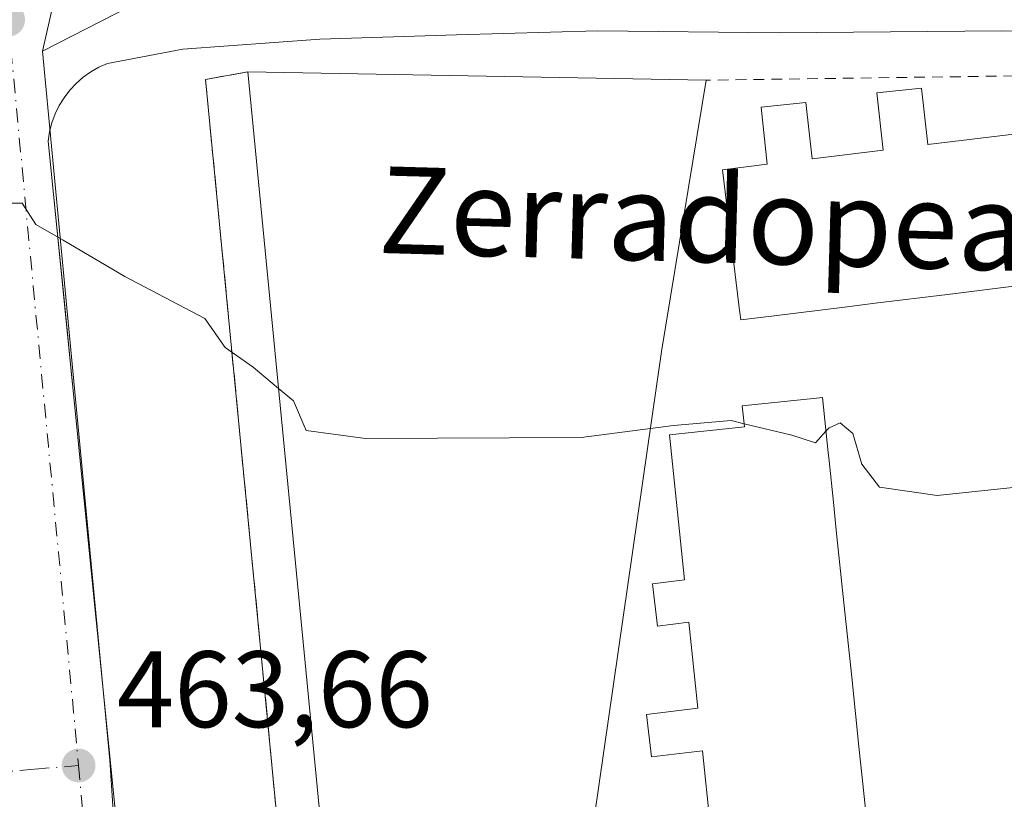
# Model space of a CAD drawing. Units: metres. Extents: x 603898 to 607346, y 4738468 to 4740834.
# Drawn here: x 606438 to 606529, y 4738677 to 4738748 of the extents above; entities that cross this region are included whole.
import ezdxf
from ezdxf.enums import TextEntityAlignment as Align

# ---------------------------------------------------------------- set-up
doc = ezdxf.new("R2010")
doc.units = ezdxf.units.M
doc.header["$MEASUREMENT"] = 0
for name, pattern in [('DGN Style 2', [1.6480167562047852, 0.988810053722871, -0.6592067024819142]), ('DGN Style 3', [2.307223458686699, 1.648016756204785, -0.6592067024819142]), ('DGN Style 4', [2.6384748266838614, 1.318413404963828, -0.6592067024819142, 0.001648016756204785, -0.6592067024819142])]:
    doc.linetypes.add(name, pattern=pattern)
for name, color, linetype, lineweight in [('Alambrada', 7, 'DGN Style 2', 0), ('Cultivos leñosos CxS', 92, 'Continuous', 0), ('Curva de nivel normal', 30, 'Continuous', 0), ('Edificación Cxs', 1, 'Continuous', 13), ('Edificación industrial Cxs', 135, 'Continuous', 13), ('Elemento construido', 1, 'Continuous', 0), ('Muro lineal', 1, 'DGN Style 3', 13), ('Núcleo urbano CxS', 7, 'Continuous', 0), ('Punto de cota en terreno', 7, 'Continuous', 0), ('Recinto industrial CxS', 135, 'Continuous', 0), ('Rótulo de punto de cota en terreno', 7, 'Continuous', 0), ('Texto cartográfico', 7, 'Continuous', 0), ('Vía urbana Cxs', 4, 'Continuous', 0), ('Vía urbana eje', 4, 'DGN Style 4', 0)]:
    doc.layers.add(name, color=color, linetype=linetype, lineweight=lineweight)
doc.styles.add('Style-Arial', font='txt')

# ---------------------------------------------------------------- blocks, each defined once
blk = doc.blocks.new('5PATER')
at = {"layer": 'Cultivos leñosos CxS', "linetype": 'Continuous', "lineweight": 0}
h = blk.add_hatch(color=51, dxfattribs=at)
edge = h.paths.add_edge_path()
edge.add_ellipse((0, 0), major_axis=(-0.1095731443231308, -0.1110710700762829), ratio=0.9994222409660322, start_angle=0, end_angle=360)
blk = doc.blocks.new('*U35')
at = {"layer": 'Vía urbana Cxs', "color": 4, "linetype": 'Continuous', "lineweight": 0}
blk.add_polyline3d([(606537.0219000002, 4738747.2455, 466.3151999999973), (606528.4001000002, 4738747.370100001, 466.2372999999934), (606507.8701, 4738747.190099999, 466.2051000000066), (606491.1001000004, 4738747.380100001, 466.209799999997), (606478.1001000004, 4738747.0101, 467.0337), (606465.4802000001, 4738746.630100001, 466.8708000000043), (606452.8602, 4738745.700099999, 471.5668000000006), (606445.8901000004, 4738744.380100001, 466.8215999999957), (606445.1001000004, 4738744.030099999, 466.5568999999959), (606444.3501000004, 4738743.600099999, 466.2655999999988), (606443.6501000002, 4738743.100099999, 465.9383999999991), (606443.0000999998, 4738742.540100001, 465.567200000005), (606442.4200999998, 4738741.9101, 465.2213000000047), (606441.8902000004, 4738741.220100001, 465.1873999999953), (606441.4401000004, 4738740.4901, 465.1536000000052), (606441.0701000001, 4738739.720100001, 465.1202000000048), (606440.7701000003, 4738738.9101, 465.0871000000043), (606440.5500999996, 4738738.0701, 465.0549000000028), (606440.4200999998, 4738737.220100001, 465.0274999999965), (606441.4315, 4738727.142200001, 464.8620999999985), (606441.8552999999, 4738722.919500001, 464.9176000000007), (606442.6700999998, 4738714.800100001, 464.6570999999968), (606448.1201, 4738660.550100001, 462.9369000000006)], dxfattribs=at)

msp = doc.modelspace()

# ---------------------------------------------------------------- linework, layer by layer
at = {"layer": 'Alambrada', "color": 7, "linetype": 'DGN Style 2', "lineweight": 0}
msp.add_polyline3d([(606536.3501000004, 4738683.3101, 465.8574999999983), (606541.0601000005, 4738683.6601, 465.4671999999992), (606537.6801000005, 4738716.440099999, 466.5209999999934), (606549.3601000002, 4738717.190099999, 465.8344999999972), (606554.2701000003, 4738743.5701, 466.852899999998), (606501.1401000004, 4738742.8301, 468.6849999999977)], dxfattribs=at)
at = {"layer": 'Curva de nivel normal', "color": 30, "linetype": 'Continuous', "lineweight": 0, "elevation": 465, "flags": 128}
for points in [[(606461.6774000004, 4738714.406099999), (606459.3200000003, 4738716.360099999), (606456.75, 4738718.190099999), (606454.8600000005, 4738720.850099999), (606447.4800000006, 4738724.7401), (606441.8200000003, 4738728.0801), (606439.2800000003, 4738729.530099999), (606438.0199999996, 4738731.4801), (606436.9500000002, 4738731.4901)], [(606495.9857000001, 4738710.718400001), (606489.5899999999, 4738709.870100001), (606469.7100000001, 4738709.790100001), (606464.2100000001, 4738710.520099999), (606463.0599999996, 4738713.2601), (606461.6774000004, 4738714.406099999)], [(606504.6300999997, 4738711.1513), (606503.4299999997, 4738711.440099999), (606498.1100000005, 4738711.0001), (606495.9857000001, 4738710.718400001)], [(606512.1770000001, 4738710.4564), (606511.2000000002, 4738709.380100001), (606509.04, 4738710.090100001), (606504.6300999997, 4738711.1513)], [(606557.8569999998, 4738682.3871), (606556.3799999999, 4738684.350099999), (606555.0700000003, 4738686.700099999), (606555.4800000006, 4738689.460100001), (606554.6699999999, 4738690.970100001), (606550.7699999996, 4738690.860099999), (606544.2300000006, 4738688.4801), (606541.8200000003, 4738688.4001), (606541.0099999999, 4738689.4801), (606538.5499999998, 4738697.290100001), (606536.7300000006, 4738705.2301), (606535.7599999999, 4738706.050100001), (606532.0599999996, 4738705.540100001), (606522.4500000002, 4738704.520099999), (606517.1200000001, 4738705.300100001), (606515.4800000006, 4738707.4101), (606514.6500000004, 4738710.2601), (606513.4900000002, 4738711.2301), (606512.4800000006, 4738710.790100001), (606512.1770000001, 4738710.4564)]]:
    msp.add_lwpolyline(points, dxfattribs=at)
at = {"layer": 'Edificación Cxs', "color": 1, "linetype": 'Continuous', "lineweight": 13, "flags": 128}
for points, elevation in [([(606530.2421000004, 4738723.920499999), (606523.4040000001, 4738723.081499999), (606516.7165000001, 4738722.261), (606514.1459999997, 4738721.945599999), (606507.3937999997, 4738721.1172), (606504.3201000001, 4738720.7401), (606504.1528000003, 4738722.1009), (606504.1517000003, 4738722.110099999), (606502.6201, 4738734.5701), (606506.7500999998, 4738735.0801), (606506.1901000004, 4738740.350099999), (606510.3300999999, 4738740.790100001), (606510.8901000004, 4738735.590100001), (606517.4401000004, 4738736.390100001), (606516.8800999997, 4738741.6601), (606521.0000999998, 4738742.100099999), (606521.5701000001, 4738736.9001), (606529.5000999998, 4738737.870100001)], 472.892300000007), ([(606501.4901000002, 4738674.170100001), (606500.7801000001, 4738681.0001), (606496.0701000001, 4738680.440099999), (606495.6101000002, 4738684.340100001), (606500.3701, 4738684.9101), (606499.5401, 4738692.840100001), (606496.6401000004, 4738692.5001), (606496.1801000005, 4738696.4001), (606499.1300999997, 4738696.7501), (606497.7301000003, 4738710.140100001), (606504.6601, 4738710.860099999), (606504.4600999998, 4738712.8101), (606511.3079000004, 4738713.523600001), (606511.8501000004, 4738713.5801), (606512.3836000003, 4738708.485099999), (606512.4628, 4738707.728399999), (606512.8628000002, 4738703.907500001), (606513.1326000001, 4738701.330900001), (606513.8324999996, 4738694.6459), (606514.5498000003, 4738687.794399999), (606515.2509000005, 4738681.0975), (606515.5206000004, 4738678.521199999), (606516.2210999997, 4738671.8301)], 472.1251000000051)]:
    msp.add_lwpolyline(points, dxfattribs=dict(at, elevation=elevation))
at = {"layer": 'Edificación Cxs', "color": 1, "linetype": 'Continuous', "lineweight": 13}
for points in [[(606530.2421000004, 4738723.920499999, 471.8542000000016), (606523.4040000001, 4738723.081499999, 472.133799999996), (606516.7165000001, 4738722.261, 472.8923000000068), (606514.1459999997, 4738721.945599999, 472.5939999999973), (606507.3937999997, 4738721.1172, 471.7112999999954), (606504.3201000001, 4738720.7401, 469.1371999999974), (606504.1528000003, 4738722.1009, 470.0724000000046), (606504.1517000003, 4738722.110099999, 470.0785000000033), (606502.6201, 4738734.5701, 469.8543000000063), (606506.7500999998, 4738735.0801, 472.0690999999933), (606506.1901000004, 4738740.350099999, 468.696299999996), (606510.3300999999, 4738740.790100001, 467.9165999999968), (606510.8901000004, 4738735.590100001, 471.5256999999983), (606517.4401000004, 4738736.390100001, 471.6689999999944), (606516.8800999997, 4738741.6601, 468.3420999999944), (606521.0000999998, 4738742.100099999, 468.2397000000056)], [(606521.0000999998, 4738742.100099999, 468.2397000000056), (606521.5701000001, 4738736.9001, 471.2277999999933), (606529.5000999998, 4738737.870100001, 471.1910000000062)], [(606501.4901000002, 4738674.170100001, 470.3393000000069), (606500.7801000001, 4738681.0001, 470.2817000000068), (606496.0701000001, 4738680.440099999, 467.6817000000011), (606495.6101000002, 4738684.340100001, 468.4792000000016), (606500.3701, 4738684.9101, 469.9318999999959), (606499.5401, 4738692.840100001, 470.1419000000024), (606496.6401000004, 4738692.5001, 469.1725000000006), (606496.1801000005, 4738696.4001, 469.8418999999994), (606499.1300999997, 4738696.7501, 470.679999999993), (606497.7301000003, 4738710.140100001, 470.8126000000047), (606504.6601, 4738710.860099999, 471.0316000000021), (606504.4600999998, 4738712.8101, 469.4535999999935), (606511.3079000004, 4738713.523600001, 469.7287999999971), (606511.8501000004, 4738713.5801, 469.6435999999958), (606512.3836000003, 4738708.485099999, 471.6828999999998), (606512.4628, 4738707.728399999, 471.9002000000037), (606512.8628000002, 4738703.907500001, 471.9177000000054), (606513.1326000001, 4738701.330900001, 471.8399999999965), (606513.8324999996, 4738694.6459, 471.5424000000058)], [(606513.8324999996, 4738694.6459, 471.5424000000058), (606514.5498000003, 4738687.794399999, 471.0737999999984), (606515.2509000005, 4738681.0975, 470.9296999999933), (606515.5206000004, 4738678.521199999, 470.8375999999989), (606516.2210999997, 4738671.8301, 471.1119999999937)]]:
    msp.add_polyline3d(points, dxfattribs=at)
at = {"layer": 'Edificación industrial Cxs', "color": 135, "linetype": 'Continuous', "lineweight": 13, "elevation": 470.3880999999964, "flags": 128}
msp.add_lwpolyline([(606489.0301000001, 4738662.630100001), (606466.9401000004, 4738660.2601), (606458.8400999998, 4738743.600099999), (606501.1401000004, 4738742.8301), (606497.0100999996, 4738717.800100001)], close=True, dxfattribs=at)
at = {"layer": 'Edificación industrial Cxs', "color": 135, "linetype": 'Continuous', "lineweight": 13, "extrusion": (-0.07902357465176316, -0.05546794333282024, 0.9953283789341507), "elevation": -310305.0875354178, "flags": 128}
msp.add_lwpolyline([(-3530131.711733301, 3203846.677812872), (-3530142.462929231, 3203827.144420824), (-3530215.329815292, 3203868.588273414)], dxfattribs=at)
at = {"layer": 'Edificación industrial Cxs', "color": 135, "linetype": 'Continuous', "lineweight": 13, "extrusion": (0.03141850485763244, -0.0005719207734284814, 0.9995061532872822), "elevation": 16813.62709337546, "flags": 128}
msp.add_lwpolyline([(4748996.408468054, -519840.2326098288), (4748996.408468053, -519882.5605210231)], dxfattribs=at)
at = {"layer": 'Edificación industrial Cxs', "color": 135, "linetype": 'Continuous', "lineweight": 13, "extrusion": (0.973257659769526, -0.1486741725836155, 0.175115727753171), "elevation": -114164.7149755198, "flags": 128}
msp.add_lwpolyline([(4775988.064804481, 20781.84621494675), (4775962.698172083, 20783.57604452142), (4775906.95578778, 20781.04858993059)], dxfattribs=at)
at = {"layer": 'Elemento construido', "color": 1, "linetype": 'Continuous', "lineweight": 0}
msp.add_polyline3d([(606557.1475000001, 4738746.954500001, 466.2504000000045), (606528.4001000002, 4738747.370100001, 466.2372999999934), (606507.8701, 4738747.190099999, 466.2051000000066), (606491.1001000004, 4738747.380100001, 466.209799999997), (606478.1001000004, 4738747.0101, 467.0337), (606465.4801000003, 4738746.630100001, 466.8708000000043), (606452.8601000002, 4738745.700099999, 471.5668000000006), (606445.8901000004, 4738744.380100001, 466.8215999999957), (606445.1001000004, 4738744.030099999, 466.5568999999959), (606444.3501000004, 4738743.600099999, 466.2655999999988), (606443.6501000002, 4738743.100099999, 465.9383999999991), (606443.0000999998, 4738742.540100001, 465.567200000005), (606442.4200999998, 4738741.9101, 465.2213000000047), (606441.8901000004, 4738741.220100001, 465.1873999999953), (606441.4401000004, 4738740.4901, 465.1536000000052), (606441.0701000001, 4738739.720100001, 465.1202000000048), (606440.7701000003, 4738738.9101, 465.0871000000043), (606440.5500999996, 4738738.0701, 465.0549000000028), (606440.4200999998, 4738737.220100001, 465.0274999999965), (606442.6700999998, 4738714.800100001, 464.6570999999968), (606448.1201, 4738660.550100001, 462.9369000000006)], dxfattribs=at)
at = {"layer": 'Muro lineal', "color": 1, "linetype": 'DGN Style 3', "lineweight": 13}
msp.add_polyline3d([(606489.0301000001, 4738662.630100001, 467.8996999999945), (606486.0500999996, 4738641.860099999, 464.7880000000005), (606485.4200999998, 4738637.390100001, 463.8874999999971), (606472.9901000002, 4738637.020099999, 463.516499999998), (606472.5500999996, 4738638.4101, 463.4869999999937), (606472.0301000001, 4738639.7601, 463.3381999999983), (606471.4301000005, 4738641.090100001, 463.1971999999951), (606470.7500999998, 4738642.370100001, 463.0685999999987), (606469.9901000002, 4738643.610099999, 463.0813999999955), (606469.1501000002, 4738644.790100001, 463.1486000000005), (606468.2401000002, 4738645.9301, 463.2614000000031), (606467.2600999996, 4738647.0001, 463.3791000000056), (606466.2100999998, 4738648.0101, 463.2975000000006), (606465.1101000002, 4738648.960100001, 463.172900000005), (606463.9501, 4738649.8301, 463.0816999999952), (606454.9401000004, 4738742.9001, 473.9703000000009), (606458.8400999998, 4738743.600099999, 470.0151000000042)], dxfattribs=at)
at = {"layer": 'Núcleo urbano CxS', "color": 7, "linetype": 'Continuous', "lineweight": 0}
for points in [[(606550.7525000004, 4738753.909299999, 466.241399999999), (606453.7515000004, 4738752.6151, 465.7986999999994), (606453.4358999999, 4738752.451099999, 465.7942999999942), (606439.8865, 4738745.503900001, 465.2796999999992), (606450.2163000006, 4738790.875499999, 466.4639000000025), (606469.7418999998, 4738844.594500001, 467.6171999999933), (606473.9073000001, 4738855.654100001, 467.9005999999936), (606475.9515000005, 4738861.9003, 468.0114000000031), (606416.4365999997, 4738875.180199999, 468.2673999999971), (606388.6497, 4738881.3805, 468.4361999999965), (606387.9693, 4738881.532299999, 468.4959999999992), (606395.2603000002, 4738914.205900001, 469.8674000000028), (606406.0421000002, 4738946.1633, 471.0319000000018), (606409.3503000002, 4738955.968900001, 471.4833999999974), (606428.4253000002, 4738943.890100001, 471.2005999999965), (606452.3542999999, 4738930.9791, 470.6312999999937), (606476.9178999999, 4738916.6557, 469.8386000000028), (606492.2412999999, 4738907.4849, 469.5893999999971), (606495.6819000002, 4738905.428900001, 469.5059999999939), (606504.8812999995, 4738899.100299999, 469.2312999999995), (606518.0339000003, 4738892.907299999, 468.7942999999942), (606520.9133000001, 4738891.5759, 468.7315999999992), (606531.2472999999, 4738886.7919, 468.4533999999985)], [(606388.6497, 4738881.3805, 468.4361999999965), (606416.4365999997, 4738875.180199999, 468.2673999999971), (606475.9515000005, 4738861.9003, 468.0114000000031), (606473.9073000001, 4738855.654100001, 467.9005999999936), (606469.7418999998, 4738844.594500001, 467.6171999999933), (606450.2163000006, 4738790.875499999, 466.4639000000025), (606439.8865, 4738745.503900001, 465.2796999999992)], [(606450.2163000006, 4738790.875499999, 466.4639000000025), (606439.8865, 4738745.503900001, 465.2796999999992), (606441.6804999998, 4738726.7115, 464.8607000000048), (606446.1244999999, 4738680.144500001, 463.6024999999936), (606447.9720999999, 4738651.6359, 462.6532000000007), (606448.3936000001, 4738644.906300001, 462.482600000003), (606450.1754999999, 4738628.5263, 462.9440000000032), (606451.6294999998, 4738611.3519, 462.0532999999996), (606454.5351, 4738609.952400001, 462.0341999999946), (606456.5014000004, 4738609.005200001, 462.0102999999945), (606461.5283000004, 4738606.583900001, 461.9092999999993)], [(606585.3229, 4738751.4805, 466.484500000006), (606585.2165000001, 4738751.4891, 466.4844000000012), (606559.0919000005, 4738753.323899999, 466.2842999999993), (606550.7525000004, 4738753.909299999, 466.241399999999), (606453.7515000004, 4738752.6151, 465.7986999999994), (606453.4358999999, 4738752.451099999, 465.7942999999942), (606439.8865, 4738745.503900001, 465.2796999999992)], [(606439.8865, 4738745.503900001, 465.2796999999992), (606441.6804999998, 4738726.7115, 464.8607000000048), (606446.1244999999, 4738680.144500001, 463.6024999999936), (606447.9720999999, 4738651.6359, 462.6532000000007), (606448.3936000001, 4738644.906300001, 462.482600000003), (606450.1754999999, 4738628.5263, 462.9440000000032)]]:
    msp.add_polyline3d(points, dxfattribs=at)
msp.add_polyline3d([(606585.3229, 4738751.4805, 466.484500000006), (606585.2615, 4738751.1775, 466.4796999999963), (606562.3114999998, 4738637.410900001, 464.6064000000042), (606545.7681, 4738635.6007, 464.3920000000071), (606539.0630999999, 4738635.059699999, 464.290399999998), (606470.3525, 4738629.8289, 462.5764000000054), (606464.0365000004, 4738629.3499, 462.4507000000012), (606464.0201000003, 4738629.435900001, 462.450800000006), (606450.1754999999, 4738628.5263, 462.9440000000032), (606448.3936000001, 4738644.906300001, 462.482600000003), (606447.9720999999, 4738651.6359, 462.6532000000007), (606446.1244999999, 4738680.144500001, 463.6024999999936), (606441.6804999998, 4738726.7115, 464.8607000000048), (606439.8865, 4738745.503900001, 465.2796999999992), (606453.4358999999, 4738752.451099999, 465.7942999999942), (606453.7515000004, 4738752.6151, 465.7986999999994), (606550.7525000004, 4738753.909299999, 466.241399999999), (606559.0919000005, 4738753.323899999, 466.2842999999993), (606585.2165000001, 4738751.4891, 466.4844000000012)], close=True, dxfattribs=at)
at = {"layer": 'Recinto industrial CxS', "color": 135, "linetype": 'Continuous', "lineweight": 0, "extrusion": (0.03141850485763244, -0.0005719207734284814, 0.9995061532872822), "elevation": 16813.62709337546, "flags": 128}
msp.add_lwpolyline([(4748996.408468054, -519840.2326098288), (4748996.408468053, -519882.5605210231)], dxfattribs=at)
at = {"layer": 'Recinto industrial CxS', "color": 135, "linetype": 'Continuous', "lineweight": 0, "extrusion": (0.973257659769526, -0.1486741725836155, 0.175115727753171), "elevation": -114164.7149755198, "flags": 128}
msp.add_lwpolyline([(4775988.064804481, 20781.84621494675), (4775962.698172083, 20783.57604452142), (4775906.95578778, 20781.04858993059)], dxfattribs=at)
at = {"layer": 'Recinto industrial CxS', "color": 135, "linetype": 'Continuous', "lineweight": 0}
msp.add_polyline3d([(606485.4200999998, 4738637.390100001, 463.8874999999971), (606472.9901000002, 4738637.020099999, 463.516499999998), (606472.5500999996, 4738638.4101, 463.4869999999937), (606472.0301000001, 4738639.7601, 463.3381999999983), (606471.4301000005, 4738641.090100001, 463.1971999999951), (606470.7500999998, 4738642.370100001, 463.0685999999987), (606469.9901000002, 4738643.610099999, 463.0813999999955), (606469.1501000002, 4738644.790100001, 463.1486000000005), (606468.2401000002, 4738645.9301, 463.2614000000031), (606467.2600999996, 4738647.0001, 463.3791000000056), (606466.2100999998, 4738648.0101, 463.2975000000006), (606465.1101000002, 4738648.960100001, 463.172900000005), (606463.9501, 4738649.8301, 463.0816999999952), (606454.9401000004, 4738742.9001, 473.9703000000009), (606458.8400999998, 4738743.600099999, 470.0151000000042), (606501.1401000004, 4738742.8301, 468.6849999999977), (606497.0100999996, 4738717.800100001, 470.3880999999965), (606489.0301000001, 4738662.630100001, 467.8996999999945), (606486.0500999996, 4738641.860099999, 464.7880000000005)], close=True, dxfattribs=at)
msp.add_polyline3d([(606485.4200999998, 4738637.390100001, 463.8874999999971), (606472.9901000002, 4738637.020099999, 463.516499999998), (606472.5500999996, 4738638.4101, 463.4869999999937), (606472.0301000001, 4738639.7601, 463.3381999999983), (606471.4301000005, 4738641.090100001, 463.1971999999951), (606470.7500999998, 4738642.370100001, 463.0685999999987), (606469.9901000002, 4738643.610099999, 463.0813999999955), (606469.1501000002, 4738644.790100001, 463.1486000000005), (606468.2401000002, 4738645.9301, 463.2614000000031), (606467.2600999996, 4738647.0001, 463.3791000000056), (606466.2100999998, 4738648.0101, 463.2975000000006), (606465.1101000002, 4738648.960100001, 463.172900000005), (606463.9501, 4738649.8301, 463.0816999999952), (606454.9401000004, 4738742.9001, 473.9703000000009), (606458.8400999998, 4738743.600099999, 470.0151000000042)], dxfattribs=at)
at = {"layer": 'Vía urbana Cxs', "color": 4, "linetype": 'Continuous', "lineweight": 0}
msp.add_polyline3d([(606537.0219000002, 4738747.2455, 466.3151999999973), (606528.4001000002, 4738747.370100001, 466.2372999999934), (606507.8701, 4738747.190099999, 466.2051000000066), (606491.1001000004, 4738747.380100001, 466.209799999997), (606478.1001000004, 4738747.0101, 467.0337), (606465.4802000001, 4738746.630100001, 466.8708000000043), (606452.8602, 4738745.700099999, 471.5668000000006), (606445.8901000004, 4738744.380100001, 466.8215999999957), (606445.1001000004, 4738744.030099999, 466.5568999999959), (606444.3501000004, 4738743.600099999, 466.2655999999988), (606443.6501000002, 4738743.100099999, 465.9383999999991), (606443.0000999998, 4738742.540100001, 465.567200000005), (606442.4200999998, 4738741.9101, 465.2213000000047), (606441.8902000004, 4738741.220100001, 465.1873999999953), (606441.4401000004, 4738740.4901, 465.1536000000052), (606441.0701000001, 4738739.720100001, 465.1202000000048), (606440.7701000003, 4738738.9101, 465.0871000000043), (606440.5500999996, 4738738.0701, 465.0549000000028), (606440.4200999998, 4738737.220100001, 465.0274999999965), (606441.4315, 4738727.142200001, 464.8620999999985), (606441.8552999999, 4738722.919500001, 464.9176000000007), (606442.6700999998, 4738714.800100001, 464.6570999999968), (606448.1201, 4738660.550100001, 462.9369000000006)], dxfattribs=at)
at = {"layer": 'Vía urbana eje', "color": 4, "linetype": 'DGN Style 4', "lineweight": 0, "extrusion": (0.9947494584558058, 0.09295371035207774, 0.04281498141612954), "elevation": 1043756.775798116, "flags": 128}
msp.add_lwpolyline([(4661771.630030902, -44263.72965197416), (4661766.688573633, -44263.87702753987), (4661761.7561426, -44264.03466024651), (4661751.893141311, -44264.1686386813), (4661746.950753652, -44264.23641398995), (4661742.019253008, -44264.31709064469), (4661737.076865349, -44264.4793792069), (4661732.145364705, -44264.64577718462), (4661727.212933672, -44264.80870503124), (4661722.291389653, -44264.92149208552), (4661717.339975758, -44264.9978929223), (4661712.417501352, -44265.1511694983), (4661707.486000707, -44265.31437041035), (4661702.553569673, -44265.44662640837)], dxfattribs=at)
at = {"layer": 'Vía urbana eje', "color": 4, "linetype": 'DGN Style 4', "lineweight": 0}
for points in [[(606443.2301000003, 4738679.640100001, 463.5709999999963), (606439.1201, 4738679.290100001, 463.588699999993), (606435.0100999996, 4738678.9301, 463.5586999999941), (606411.7100999998, 4738676.630100001, 463.3273000000045), (606402.4101, 4738675.710100001, 463.2799999999989), (606393.0800999999, 4738674.770099999, 463.2247000000062), (606388.4200999998, 4738674.3201, 463.1729999999953), (606383.7600999996, 4738673.850099999, 463.1376000000019), (606379.1001000004, 4738673.4001, 463.0718999999954), (606374.4401000004, 4738672.9301, 463.0271999999969), (606367.4801000003, 4738672.050100001, 462.9725999999937), (606364.0000999998, 4738671.600099999, 462.9519), (606359.1001000004, 4738671.040100001, 462.9217000000062), (606354.2100999998, 4738670.470100001, 462.8898999999947), (606340.2600999996, 4738669.1801, 462.7964999999967), (606330.9401000004, 4738668.340100001, 462.678899999999), (606326.3000999996, 4738667.920100001, 462.6349999999948), (606321.6401000004, 4738667.4901, 462.5733000000037), (606316.9801000003, 4738667.0701, 462.5466000000015), (606312.3201000001, 4738666.640100001, 462.5169000000024), (606307.6700999998, 4738666.220100001, 462.4743000000017), (606293.7100999998, 4738664.9301, 462.366599999994), (606289.6700999998, 4738664.470100001, 462.3319999999949), (606285.6201, 4738663.9901, 462.3041999999987)], [(606443.2301000003, 4738679.640100001, 463.5709999999963), (606444.0100999996, 4738671.090100001, 463.3098000000027), (606444.4200999998, 4738666.8301, 463.1687999999995), (606444.8000999996, 4738662.550100001, 463.0240000000049)]]:
    msp.add_polyline3d(points, dxfattribs=at)

# ---------------------------------------------------------------- block references
at = {"layer": 'Punto de cota en terreno', "color": 7, "linetype": 'Continuous', "lineweight": 0, "xscale": 10, "yscale": 10, "zscale": 10}
for p in [(606436.7300000006, 4738748.41, 465.4700000000012), (606443.2300000006, 4738679.640000001, 463.6600000000035)]:
    msp.add_blockref('5PATER', p, dxfattribs=at)
at = {"layer": 'Vía urbana Cxs', "color": 4, "linetype": 'Continuous', "lineweight": 0}
msp.add_blockref('*U35', (0, 0), dxfattribs=at)

# ---------------------------------------------------------------- texts
at = {"layer": 'Rótulo de punto de cota en terreno', "color": 7, "linetype": 'Continuous', "lineweight": 0, "style": 'Style-Arial'}
msp.add_text('463,66', height=7.000000000000002, dxfattribs=at).set_placement((606446.7577999998, 4738683.1678))
at = {"layer": 'Texto cartográfico', "color": 7, "linetype": 'Continuous', "lineweight": 0, "style": 'Style-Arial'}
msp.add_text('Zerradopea', height=8, rotation=358.3840410426061, dxfattribs=at).set_placement((606500.7239891709, 4738730.064905047), align=Align.MIDDLE_CENTER)

doc.saveas('drawing.dxf')
